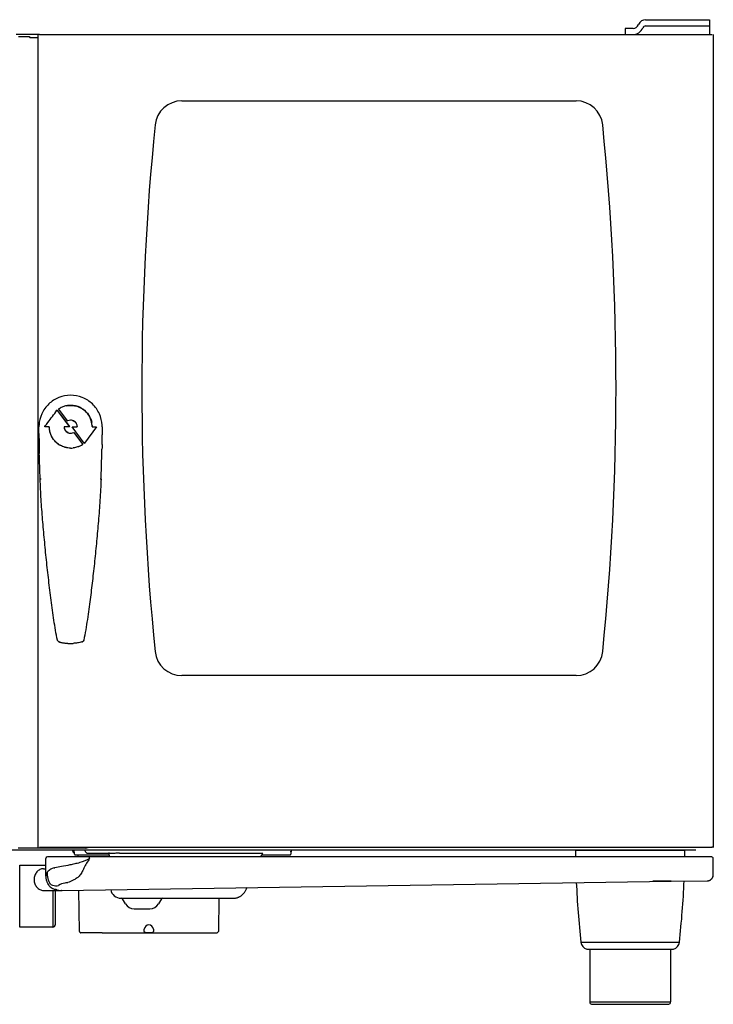
# Model space of a CAD drawing. Units: millimetres. Extents: x 13.6 to 98.1, y 14 to 97.1.
# Drawn here: x 42.2 to 98.1, y 14 to 93.3 of the extents above; entities that cross this region are included whole.
import ezdxf

# ---------------------------------------------------------------- set-up
doc = ezdxf.new("R2010")
doc.units = ezdxf.units.MM
doc.header["$LTSCALE"] = 5
doc.layers.add('X_SURF_ANSCHLUSSPLAN', color=1, linetype='CONTINUOUS')

msp = doc.modelspace()

# ---------------------------------------------------------------- linework, layer by layer
at = {"layer": 'X_SURF_ANSCHLUSSPLAN'}
for p, q in [((92.619, 93.335), (97.789, 93.335)), ((97.789, 93.335), (97.789, 92.835)), ((43.773, 92.135), (41.909, 92.135)), ((43.689, 26.635), (43.689, 92.135)), ((43.773, 92.135), (98.005, 92.135)), ((90.989, 92.635), (90.989, 92.135)), ((91.62, 92.635), (90.99, 92.635)), ((92.619, 92.835), (97.789, 92.835)), ((97.789, 92.835), (97.789, 92.135)), ((98.089, 92.135), (98.089, 26.635)), ((42.089, 91.975), (42.982, 91.975)), ((42.982, 91.975), (42.982, 91.895)), ((43.012, 91.895), (42.982, 91.895)), ((43.012, 91.895), (43.689, 91.895)), ((55.252, 86.795), (87.026, 86.795)), ((45.342, 61.954), (45.344, 61.954)), ((46.052, 61.006), (45.342, 61.954)), ((46.052, 61.008), (45.344, 61.954)), ((45.967, 62.223), (45.951, 62.22)), ((47.082, 62.07), (47.084, 62.069)), ((45.191, 61.854), (45.191, 61.851)), ((45.213, 61.853), (45.213, 61.851)), ((45.213, 61.853), (46.189, 60.549)), ((45.213, 61.851), (46.185, 60.551)), ((43.74, 59.987), (43.74, 60.535)), ((44.214, 60.549), (44.217, 60.551)), ((44.223, 60.533), (44.226, 60.535)), ((44.563, 60.533), (44.223, 60.533)), ((44.564, 60.535), (44.226, 60.535)), ((45.784, 60.533), (45.782, 60.535)), ((46.177, 60.535), (45.782, 60.535)), ((46.18, 60.533), (45.784, 60.533)), ((46.052, 61.008), (46.052, 61.006)), ((46.18, 60.533), (46.177, 60.535)), ((46.189, 60.549), (46.185, 60.551)), ((46.41, 60.521), (46.413, 60.519)), ((47.389, 59.213), (46.41, 60.521)), ((47.389, 59.215), (46.413, 60.519)), ((46.417, 60.537), (46.42, 60.535)), ((46.417, 60.537), (46.817, 60.537)), ((46.42, 60.535), (46.819, 60.535)), ((46.44, 61.04), (46.443, 61.039)), ((46.443, 61.039), (46.446, 61.038)), ((46.446, 61.038), (46.45, 61.037)), ((46.45, 61.037), (46.454, 61.036)), ((46.454, 61.036), (46.459, 61.035)), ((46.459, 61.035), (46.463, 61.033)), ((46.819, 60.535), (46.817, 60.537)), ((46.828, 60.545), (46.827, 60.547)), ((48.384, 60.521), (47.405, 59.213)), ((48.381, 60.519), (47.405, 59.215)), ((47.986, 60.89), (47.987, 60.882)), ((47.992, 60.883), (47.99, 60.898)), ((47.99, 60.898), (47.991, 60.89)), ((47.991, 60.89), (47.993, 60.876)), ((48.022, 60.644), (48.022, 60.641)), ((48.022, 60.643), (48.023, 60.621)), ((48.023, 60.621), (48.024, 60.611)), ((48.023, 60.611), (48.026, 60.545)), ((48.026, 60.545), (48.028, 60.546)), ((48.036, 60.535), (48.037, 60.537)), ((48.036, 60.535), (48.373, 60.535)), ((48.037, 60.537), (48.376, 60.537)), ((48.376, 60.537), (48.373, 60.535)), ((48.384, 60.521), (48.381, 60.519)), ((43.74, 59.987), (43.742, 59.697)), ((46.289, 60.008), (46.289, 60.007)), ((46.553, 60.062), (46.554, 60.064)), ((46.553, 60.062), (47.26, 59.117)), ((46.554, 60.064), (47.262, 59.117)), ((48.836, 59.823), (48.836, 59.876)), ((48.836, 59.744), (48.836, 59.823)), ((48.836, 59.549), (48.836, 59.744)), ((45.013, 59.384), (45.011, 59.386)), ((47.262, 59.117), (47.26, 59.117)), ((47.389, 59.215), (47.389, 59.213)), ((47.405, 59.215), (47.405, 59.213)), ((48.807, 58.245), (48.82, 58.729)), ((48.827, 59.095), (48.828, 59.149)), ((48.828, 59.149), (48.829, 59.209)), ((48.829, 59.209), (48.833, 59.369)), ((48.833, 59.369), (48.835, 59.438)), ((43.916, 56.318), (43.837, 56.318)), ((48.741, 56.318), (48.663, 56.318)), ((45.356, 43.196), (45.358, 43.196)), ((45.358, 43.196), (45.357, 43.196)), ((45.358, 43.196), (45.406, 43.182)), ((45.388, 43.187), (45.385, 43.188)), ((46.013, 43.079), (46.057, 43.076)), ((47.221, 43.196), (47.213, 43.194)), ((47.221, 43.196), (47.229, 43.198)), ((87.026, 40.475), (55.252, 40.475)), ((33.935, 26.435), (96.689, 26.435)), ((47.509, 26.565), (42.069, 26.565)), ((98.005, 26.635), (43.773, 26.635)), ((46.462, 26.321), (46.454, 26.435)), ((46.602, 26.081), (46.578, 26.435)), ((46.594, 26.205), (46.586, 26.205)), ((47.462, 26.321), (47.454, 26.435)), ((64.054, 26.435), (64.029, 26.081)), ((95.789, 26.385), (86.989, 26.385)), ((98.088, 26.645), (97.982, 26.645)), ((44.289, 24.306), (44.289, 25.735)), ((97.964, 25.86), (44.418, 25.86)), ((46.662, 26.025), (46.877, 26.025)), ((46.877, 26.025), (49.364, 26.025)), ((46.894, 25.86), (46.89, 26.025)), ((47.678, 26.159), (49.358, 26.159)), ((49.418, 25.86), (49.407, 26.157)), ((50.232, 26.165), (61.17, 26.165)), ((61.631, 25.86), (61.694, 25.999)), ((61.692, 25.998), (61.692, 25.998)), ((61.695, 26.001), (61.694, 25.999)), ((61.694, 25.999), (61.695, 26)), ((61.736, 26.025), (62.766, 26.025)), ((61.749, 26.121), (61.774, 26.175)), ((61.749, 26.121), (61.75, 26.121)), ((61.774, 26.175), (61.772, 26.174)), ((62.766, 26.025), (63.969, 26.025)), ((94.36, 25.86), (94.364, 25.86)), ((98.089, 24.433), (98.089, 25.735)), ((42.187, 25.203), (44.289, 25.203)), ((42.187, 20.203), (42.187, 25.203)), ((44.106, 24.91), (44.289, 24.91)), ((44.434, 24.667), (44.423, 24.667)), ((93.236, 23.908), (93.216, 23.908)), ((93.236, 23.917), (93.391, 23.917)), ((93.236, 23.917), (93.238, 23.917)), ((93.376, 23.91), (93.236, 23.908)), ((93.391, 23.91), (93.376, 23.91)), ((93.391, 23.917), (97.591, 23.933)), ((93.395, 23.91), (93.391, 23.91)), ((94.229, 23.918), (93.395, 23.91)), ((93.395, 23.917), (93.398, 23.917)), ((94.239, 23.92), (93.398, 23.917)), ((94.247, 23.918), (94.229, 23.918)), ((94.684, 23.922), (94.247, 23.918)), ((97.591, 23.933), (97.6, 23.933)), ((98.089, 24.408), (98.089, 24.433)), ((44.106, 23.16), (45.456, 23.16)), ((44.855, 23.16), (44.855, 20.203)), ((45.044, 23.252), (45.112, 23.256)), ((45.055, 23.16), (45.055, 20.403)), ((45.523, 23.164), (45.53, 23.164)), ((45.53, 23.164), (45.533, 23.165)), ((45.53, 23.164), (45.532, 23.164)), ((45.532, 23.164), (45.536, 23.165)), ((45.536, 23.165), (45.54, 23.165)), ((45.538, 23.166), (45.549, 23.165)), ((45.549, 23.165), (45.55, 23.165)), ((45.55, 23.165), (45.552, 23.165)), ((45.55, 23.165), (45.552, 23.165)), ((45.551, 23.165), (45.561, 23.165)), ((46.998, 19.856), (46.954, 23.186)), ((60.478, 23.321), (60.511, 23.395)), ((60.478, 23.322), (60.478, 23.322)), ((50.355, 22.535), (59.434, 22.535)), ((50.708, 22.085), (50.477, 22.485)), ((53.609, 22.485), (53.378, 22.085)), ((58.234, 22.535), (58.199, 19.856)), ((51.401, 21.685), (52.685, 21.685)), ((44.855, 20.203), (42.187, 20.203)), ((52.213, 19.856), (52.23, 20.046)), ((52.213, 19.856), (52.213, 19.821)), ((52.967, 20.046), (52.984, 19.856)), ((52.984, 19.821), (52.984, 19.856)), ((47.013, 19.821), (47.086, 19.749)), ((47.013, 19.821), (47.086, 19.749)), ((47.013, 19.821), (47.013, 19.821)), ((47.091, 19.745), (47.095, 19.742)), ((47.095, 19.742), (47.099, 19.74)), ((47.108, 19.737), (47.112, 19.736)), ((48.828, 19.735), (47.121, 19.735)), ((48.828, 19.735), (56.597, 19.735)), ((52.389, 19.761), (52.808, 19.761)), ((56.597, 19.735), (58.076, 19.735)), ((58.076, 19.735), (58.08, 19.735)), ((58.08, 19.735), (58.085, 19.736)), ((58.094, 19.738), (58.098, 19.74)), ((58.111, 19.749), (58.184, 19.821)), ((87.424, 18.986), (95.354, 18.986)), ((87.889, 18.435), (94.889, 18.435)), ((88.139, 18.435), (88.139, 14.175)), ((94.639, 18.435), (94.639, 14.175)), ((88.139, 14.175), (94.639, 14.175)), ((88.277, 13.985), (94.502, 13.985))]:
    msp.add_line(p, q, dxfattribs=at)
for points in [[(47.873, 61.245), (47.858, 61.275), (47.829, 61.331), (47.8, 61.385), (47.77, 61.436), (47.736, 61.49)], [(47.868, 61.242), (47.888, 61.198), (47.911, 61.141), (47.928, 61.093)], [(46.463, 61.033), (46.467, 61.032), (46.47, 61.031), (46.472, 61.03), (46.474, 61.029), (46.477, 61.028), (46.479, 61.027), (46.482, 61.027), (46.484, 61.026), (46.487, 61.025), (46.489, 61.024), (46.492, 61.023), (46.494, 61.022), (46.497, 61.021), (46.499, 61.02), (46.502, 61.019), (46.505, 61.017), (46.507, 61.016), (46.51, 61.015), (46.513, 61.014), (46.516, 61.013), (46.519, 61.011), (46.521, 61.01), (46.524, 61.009), (46.527, 61.007), (46.53, 61.006), (46.533, 61.005), (46.536, 61.003), (46.539, 61.002), (46.542, 61), (46.545, 60.998), (46.548, 60.997), (46.551, 60.995), (46.554, 60.994), (46.557, 60.992), (46.56, 60.99), (46.563, 60.988), (46.567, 60.987), (46.57, 60.985), (46.573, 60.983), (46.576, 60.981), (46.579, 60.979), (46.582, 60.977), (46.585, 60.975), (46.588, 60.973), (46.591, 60.971), (46.594, 60.969), (46.597, 60.967), (46.6, 60.965), (46.603, 60.963), (46.607, 60.961), (46.61, 60.958), (46.613, 60.956), (46.616, 60.954), (46.619, 60.951), (46.622, 60.949), (46.625, 60.947), (46.628, 60.944), (46.631, 60.942), (46.635, 60.939), (46.638, 60.936), (46.641, 60.934), (46.644, 60.931), (46.647, 60.928), (46.65, 60.926), (46.653, 60.923), (46.656, 60.92), (46.659, 60.917), (46.662, 60.914), (46.665, 60.912), (46.668, 60.909), (46.671, 60.906), (46.675, 60.903), (46.678, 60.9), (46.681, 60.897), (46.684, 60.893), (46.687, 60.89), (46.69, 60.887), (46.693, 60.884), (46.696, 60.88), (46.699, 60.877), (46.702, 60.874), (46.705, 60.87), (46.707, 60.866), (46.71, 60.863), (46.713, 60.859), (46.716, 60.855), (46.719, 60.852), (46.722, 60.848), (46.725, 60.844), (46.728, 60.84), (46.731, 60.836)], [(43.742, 59.697), (43.744, 59.51), (43.747, 59.315), (43.751, 59.112), (43.755, 58.903), (43.76, 58.686), (43.767, 58.387)], [(46.092, 60.051), (46.088, 60.053), (46.082, 60.056), (46.075, 60.059), (46.068, 60.062), (46.061, 60.066), (46.053, 60.07), (46.046, 60.074), (46.038, 60.078), (46.03, 60.083), (46.022, 60.088), (46.014, 60.093), (46.006, 60.098), (45.998, 60.104), (45.99, 60.11), (45.982, 60.116), (45.974, 60.122), (45.966, 60.129), (45.957, 60.136), (45.949, 60.143), (45.941, 60.15), (45.933, 60.158), (45.925, 60.166), (45.918, 60.174), (45.91, 60.182), (45.903, 60.19), (45.896, 60.198), (45.888, 60.207), (45.881, 60.216), (45.874, 60.226), (45.867, 60.235), (45.86, 60.245), (45.854, 60.255), (45.847, 60.265), (45.841, 60.276), (45.835, 60.287)], [(48.835, 59.438), (48.835, 59.474), (48.836, 59.549)], [(45.338, 43.203), (45.339, 43.203), (45.341, 43.202), (45.343, 43.201), (45.345, 43.2), (45.347, 43.199), (45.349, 43.199), (45.351, 43.198), (45.353, 43.197), (45.356, 43.196)], [(45.406, 43.182), (45.449, 43.171), (45.48, 43.162), (45.51, 43.155), (45.538, 43.148), (45.565, 43.142), (45.594, 43.136), (45.625, 43.129), (45.659, 43.123), (45.696, 43.116), (45.736, 43.109), (45.781, 43.103), (45.83, 43.096), (45.887, 43.09), (45.949, 43.084), (46.013, 43.079)], [(46.035, 43.078), (46.089, 43.075), (46.161, 43.072), (46.234, 43.07), (46.289, 43.07)], [(46.289, 43.07), (46.323, 43.07), (46.375, 43.071), (46.43, 43.072), (46.493, 43.075)], [(47.229, 43.198), (47.233, 43.2), (47.237, 43.201), (47.241, 43.203), (47.243, 43.204)], [(44.289, 24.306), (44.289, 24.292), (44.291, 24.236), (44.295, 24.182), (44.301, 24.129), (44.309, 24.078), (44.32, 24.028), (44.332, 23.979), (44.346, 23.932), (44.362, 23.887), (44.38, 23.843), (44.399, 23.8), (44.42, 23.758), (44.442, 23.719), (44.466, 23.68), (44.491, 23.642), (44.518, 23.606), (44.547, 23.572)], [(45.561, 23.165), (45.575, 23.165), (45.589, 23.165), (94.701, 23.922)], [(97.6, 23.933), (97.625, 23.934), (97.65, 23.936), (97.675, 23.94), (97.699, 23.945), (97.724, 23.951), (97.748, 23.958), (97.771, 23.967), (97.794, 23.977), (97.817, 23.987), (97.839, 23.999), (97.86, 24.013), (97.881, 24.027), (97.901, 24.042), (97.92, 24.058), (97.939, 24.075), (97.956, 24.093), (97.973, 24.112), (97.988, 24.131), (98.003, 24.152), (98.016, 24.173), (98.029, 24.195), (98.04, 24.217), (98.05, 24.24)], [(98.05, 24.24), (98.06, 24.263), (98.067, 24.287), (98.074, 24.311), (98.08, 24.335), (98.084, 24.359), (98.087, 24.384), (98.089, 24.408)], [(45.54, 23.165), (45.544, 23.165), (45.548, 23.165), (45.551, 23.165)], [(59.434, 22.535), (59.462, 22.535), (59.505, 22.538), (59.549, 22.542), (59.592, 22.548), (59.635, 22.556), (59.677, 22.566), (59.719, 22.577), (59.761, 22.591), (59.802, 22.607), (59.842, 22.624), (59.882, 22.643), (59.92, 22.663), (59.958, 22.685), (59.995, 22.709), (60.031, 22.734), (60.067, 22.762), (60.103, 22.792), (60.138, 22.824), (60.173, 22.858), (60.208, 22.895), (60.24, 22.932), (60.271, 22.97), (60.3, 23.009), (60.328, 23.049), (60.355, 23.091), (60.381, 23.134), (60.407, 23.179), (60.432, 23.227), (60.457, 23.278), (60.478, 23.322)], [(46.998, 19.856), (46.998, 19.855), (46.998, 19.851)], [(46.998, 19.851), (46.998, 19.847), (46.999, 19.844)], [(46.999, 19.844), (47, 19.841), (47.001, 19.838)], [(47.001, 19.838), (47.003, 19.835), (47.004, 19.832)], [(58.184, 19.82), (58.187, 19.823), (58.189, 19.826), (58.192, 19.83), (58.194, 19.833), (58.195, 19.837), (58.197, 19.84), (58.198, 19.844), (58.199, 19.848), (58.199, 19.851), (58.199, 19.855), (58.199, 19.856)], [(47.004, 19.832), (47.006, 19.829), (47.007, 19.827)], [(47.007, 19.827), (47.009, 19.824), (47.011, 19.822), (47.013, 19.821)], [(47.086, 19.749), (47.088, 19.748), (47.091, 19.745)], [(47.099, 19.74), (47.103, 19.738), (47.108, 19.737)], [(47.112, 19.736), (47.116, 19.735), (47.121, 19.735)], [(58.085, 19.736), (58.089, 19.737), (58.094, 19.738)], [(58.098, 19.74), (58.102, 19.742), (58.106, 19.745)], [(58.106, 19.745), (58.109, 19.748), (58.111, 19.749)]]:
    msp.add_lwpolyline(points, dxfattribs=at)
for centre, radius, start, end in [((55.252, 84.635), 2.16, 90, 174.20546), ((87.026, 84.635), 2.16, 5.79454, 90), ((262.189, 63.635), 210.16, 174.20546, 185.79454), ((-119.911, 63.635), 210.16, 354.20546, 5.79454), ((46.21, 60.717), 1.52, 119.93456, 124.62442), ((46.213, 60.713), 1.525, 119.39953, 119.93426), ((46.221, 60.698), 1.542, 118.13186, 119.3982), ((46.234, 60.674), 1.569, 116.45997, 118.13064), ((46.256, 60.628), 1.62, 111.33407, 116.4459), ((46.282, 60.557), 1.696, 101.26482, 111.28132), ((46.297, 60.493), 1.762, 101.13732, 101.31258), ((46.297, 60.489), 1.765, 100.79886, 101.13727), ((46.299, 60.475), 1.779, 90.30952, 100.76692), ((46.306, 60.546), 1.71, 63.00206, 90.54716), ((46.288, 60.521), 1.737, 33.78083, 62.86095), ((46.277, 60.514), 1.751, 33.24632, 33.7749), ((46.288, 60.521), 1.738, 24.53455, 33.2502), ((46.304, 60.529), 1.719, 19.15286, 24.51094), ((46.284, 60.473), 0.589, 73.97987, 74.68067), ((46.314, 60.534), 0.519, 34.90605, 35.89039), ((46.246, 60.51), 1.78, 12.75318, 19.1272), ((46.205, 60.5), 1.822, 12.35133, 12.77813), ((46.268, 60.512), 1.758, 4.28465, 12.38937), ((46.322, 60.518), 1.704, 3.12207, 4.14153), ((46.497, 60.51), 1.531, 4.03359, 4.90834), ((46.301, 60.524), 2.536, 0.24961, 2.83791), ((104.554, 60.302), 60.815, 180.29636, 180.4481), ((118.295, 60.45), 74.557, 180.47952, 181.44072), ((46.26, 60.514), 0.488, 206.98584, 208.11632), ((46.303, 60.529), 1.718, 221.51465, 240.32562), ((46.377, 60.659), 1.872, 239.77096, 240.33066), ((46.303, 60.64), 1.827, 269.57731, 276.30888), ((46.302, 60.537), 1.726, 269.55978, 276.69012), ((46.381, 60.344), 1.52, 292.53337, 301.54548), ((46.408, 60.297), 1.466, 301.60274, 301.79546), ((46.409, 60.295), 1.463, 301.79544, 302.07132), ((46.421, 60.277), 1.441, 302.06352, 305.46641), ((-103.794, 62.411), 152.658, 358.4365, 358.61792), ((-128.986, 63.337), 177.866, 357.73853, 358.35967), ((45.392, 43.313), 0.122, 253.02641, 253.7001), ((46.297, 46.404), 3.343, 253.68157, 254.16938), ((46.277, 46.333), 3.269, 254.2309, 254.68485), ((46.266, 46.295), 3.229, 254.68544, 254.86622), ((46.256, 46.259), 3.192, 254.86569, 255.33202), ((46.256, 46.628), 3.557, 266.4448, 266.79734), ((46.26, 46.704), 3.634, 266.79715, 267.08203), ((46.265, 46.795), 3.725, 267.08257, 267.48449), ((46.271, 46.937), 3.866, 267.4855, 268.02498), ((46.277, 47.107), 4.037, 268.02448, 268.46724), ((46.282, 47.299), 4.229, 268.46792, 268.97343), ((46.288, 47.69), 4.62, 268.98218, 270.01092), ((46.294, 47.368), 4.298, 269.93423, 272.65018), ((46.275, 46.426), 3.366, 285.77424, 286.18221), ((55.252, 42.635), 2.16, 185.79454, 270), ((87.026, 42.635), 2.16, 270, 354.20546), ((46.586, 26.33), 0.125, 184, 270), ((47.509, 26.865), 0.3, 270, 309.91409), ((63.847, 26.335), 0.199, 343.2863, 351.73348), ((63.921, 26.33), 0.125, 341.24074, 356), ((63.846, 26.335), 0.201, 351.74006, 356.00157), ((154.989, 26.669), 68, 180.23977, 180.68198), ((27.79, 26.669), 68, 359.31802, 359.76023), ((44.414, 25.735), 0.125, 90, 180), ((46.662, 26.085), 0.06, 184, 270), ((49.38, 25.518), 0.641, 90.05542, 92.04554), ((49.364, 25.975), 0.05, 9.50081, 90), ((61.738, 25.975), 0.0501, 147.31961, 154.35486), ((61.603, 26.042), 0.101, 334.60097, 335.5305), ((60.528, 26.676), 1.342, 334.54927, 335.56804), ((60.526, 26.676), 1.344, 335.57585, 337.45033), ((63.969, 26.085), 0.06, 270, 356), ((97.964, 25.735), 0.125, 0, 92.97317), ((44.651, 26.586), 1.636, 280.69744, 283.19885), ((93.39, 24.366), 0.449, 259.45035, 270.18747), ((93.362, 33.015), 9.098, 270.22506, 270.56697), ((27.79, 26.669), 68, 353.51216, 357.6877), ((97.589, 24.433), 0.5, 338.7709, 359.82747), ((97.589, 24.433), 0.5, 359.82747, 360), ((45.29, 24.183), 0.97, 238.5146, 242.42966), ((45.287, 24.179), 0.965, 242.43076, 242.83378), ((45.026, 23.105), 0.173, 60.56851, 66.99838), ((45.456, 23.818), 0.658, 270.00518, 276.4451), ((45.456, 23.842), 0.682, 270.00161, 274.51582), ((45.493, 23.795), 0.632, 268.45762, 271.62829), ((45.456, 23.843), 0.683, 274.5161, 275.64386), ((45.498, 23.606), 0.443, 271.60554, 273.24564), ((45.614, 24.222), 1.059, 264.46215, 265.61179), ((45.549, 22.976), 0.189, 89.52257, 97.71958), ((45.456, 23.844), 0.684, 275.64378, 276.21099), ((45.626, 24.378), 1.215, 265.60909, 265.84575), ((45.575, 24.846), 1.681, 269.22655, 270.88311), ((45.726, 24.857), 1.103, 283.77299, 287.41538), ((50.355, 23.385), 0.85, 190.80636, 270), ((59.924, 23.573), 0.608, 334.93564, 335.55914), ((154.989, 26.669), 68, 182.41491, 186.48784), ((50.39, 22.435), 0.1, 30, 83.93337), ((53.695, 22.435), 0.1, 96.06639, 150), ((51.401, 22.485), 0.8, 210, 270), ((52.685, 22.485), 0.8, 270, 330), ((44.855, 20.403), 0.2, 270, 0), ((47.048, 19.856), 0.05, 180.75, 225.75), ((52.598, 20.014), 0.37, 4.99623, 175.0038), ((47.121, 19.785), 0.05, 225.75, 270), ((52.984, 19.72), 0.101, 89.99165, 94.92339), ((58.15, 19.856), 0.0492, 314.27198, 319.8302), ((88.07, 19.059), 0.65, 186.48784, 253.83939), ((94.708, 19.059), 0.65, 286.16061, 353.51216), ((88.339, 14.175), 0.2, 180, 251.79004), ((94.439, 14.175), 0.2, 288.20996, 360)]:
    msp.add_arc(centre, radius, start, end, dxfattribs=at)
for centre, major_axis, start_param, end_param in [((91.62, 93.285), (0, 0.65), -3.141593, -2.114421), ((92.619, 92.535), (0, 0.8), 0, 1.027172), ((91.62, 93.285), (0, 1.15), 3.141593, 4.168764), ((92.619, 92.535), (0, 0.3), 0, 1.027172)]:
    msp.add_ellipse(centre, major_axis=major_axis, ratio=0.805334, start_param=start_param, end_param=end_param, dxfattribs=at)
for points, start_tangent, end_tangent in [([(46.289, 63.068), (45.343, 62.886), (44.53, 62.364), (43.971, 61.579), (43.744, 60.65)], (-1, 0.000004), (-0.049644, -0.998767)), ([(48.834, 60.65), (48.608, 61.578), (48.049, 62.364), (47.235, 62.886), (46.289, 63.068)], (-0.049631, 0.998768), (-1, 0.000004)), ([(45.344, 61.968), (45.342, 61.954)], (-0.830385, -0.55719), (0.59722, -0.802078)), ([(45.344, 61.954), (45.342, 61.961), (45.347, 61.968)], (-0.575903, 0.817518), (0.822878, 0.568218)), ([(45.344, 61.968), (45.437, 62.027)], (0.830385, 0.55719), (0.896778, 0.44248)), ([(45.966, 62.224), (46.289, 62.256)], (0.981377, 0.192091), (0.999942, 0.010752)), ([(46.289, 62.255), (46.697, 62.208), (47.081, 62.067)], (0.999984, 0.005578), (0.890235, -0.455502)), ([(47.084, 62.069), (47.275, 61.956), (47.736, 61.49)], (0.89075, -0.454493), (0.545797, -0.837918)), ([(44.214, 60.549), (44.46, 60.878), (45.191, 61.854)], (0.599619, 0.800286), (0.599803, 0.800148)), ([(44.217, 60.551), (44.463, 60.879), (45.191, 61.851)], (0.5996, 0.8003), (0.599798, 0.800152)), ([(45.213, 61.853), (45.202, 61.859), (45.191, 61.854)], (-0.595775, 0.803151), (-0.596844, -0.802357)), ([(45.191, 61.851), (45.202, 61.857), (45.213, 61.851)], (0.607704, 0.794163), (0.612341, -0.790594)), ([(47.736, 61.49), (47.873, 61.245)], (0.545797, -0.837918), (0.435897, -0.899997)), ([(47.873, 61.245), (47.937, 61.099)], (0.435897, -0.899997), (0.359102, -0.933298)), ([(43.744, 60.65), (43.741, 60.535)], (-0.049644, -0.998767), (-0.004696, -0.999989)), ([(44.214, 60.549), (44.214, 60.538), (44.223, 60.533)], (-0.59773, -0.801698), (1, 0.000144)), ([(44.226, 60.535), (44.217, 60.539), (44.217, 60.551)], (-0.995675, 0.092903), (0.578093, 0.815971)), ([(44.563, 60.533), (44.573, 60.524)], (1, 0.000101), (0.008714, -0.999962)), ([(44.574, 60.525), (44.571, 60.532), (44.564, 60.535)], (-0.021918, 0.99976), (-0.997921, 0.06445)), ([(45.011, 59.386), (44.913, 59.506), (44.828, 59.635), (44.753, 59.77), (44.687, 59.91), (44.633, 60.055), (44.616, 60.132), (44.604, 60.21), (44.584, 60.366), (44.573, 60.524)], (-0.668702, 0.74353), (-0.008714, 0.999962)), ([(45.016, 59.391), (44.696, 59.915), (44.574, 60.525)], (-0.663096, 0.748534), (-0.021918, 0.99976)), ([(45.772, 60.525), (45.825, 60.293)], (-0.013175, -0.999913), (0.453766, -0.891121)), ([(45.782, 60.535), (45.772, 60.525)], (-0.999142, -0.04142), (-0.013175, -0.999913)), ([(45.773, 60.523), (45.784, 60.533)], (-0.017915, 0.99984), (1, -0.000035)), ([(45.773, 60.523), (45.777, 60.462), (45.791, 60.402), (45.809, 60.343), (45.835, 60.287)], (0.017915, -0.99984), (0.476699, -0.879067)), ([(46.052, 61.006), (46.057, 61.002), (46.062, 61.004)], (0.598033, -0.801471), (0.453106, 0.891457)), ([(46.065, 61.005), (46.059, 61.004), (46.055, 61.008)], (-0.904685, -0.42608), (0.071097, 0.997469)), ([(46.289, 61.06), (46.065, 61.005)], (-0.999732, -0.023161), (-0.904685, -0.42608)), ([(46.185, 60.551), (46.186, 60.541), (46.177, 60.535)], (0.584801, -0.811177), (-0.999148, -0.04126)), ([(46.18, 60.533), (46.189, 60.539), (46.189, 60.549)], (1, -0.000016), (-0.598138, 0.801393)), ([(46.44, 61.041), (46.289, 61.06)], (-0.964472, 0.264184), (-0.999732, -0.023166)), ([(46.44, 61.04), (46.289, 61.059)], (-0.963026, 0.269408), (-0.999805, -0.019732)), ([(46.417, 60.537), (46.409, 60.531), (46.41, 60.521)], (-1, 0.000016), (0.597982, -0.80151)), ([(46.413, 60.519), (46.412, 60.529), (46.42, 60.535)], (-0.576246, 0.817276), (0.999887, 0.015004)), ([(46.731, 60.836), (46.604, 60.963), (46.44, 61.04)], (-0.578672, 0.81556), (-0.963026, 0.269408)), ([(46.735, 60.839), (46.609, 60.963), (46.447, 61.039)], (-0.586231, 0.810144), (-0.961169, 0.275961)), ([(46.827, 60.547), (46.823, 60.604), (46.811, 60.661), (46.771, 60.769), (46.731, 60.836)], (-0.016277, 0.999868), (-0.578672, 0.81556)), ([(46.828, 60.545), (46.779, 60.765), (46.74, 60.831)], (0.01597, 0.999872), (-0.572227, 0.820095)), ([(46.827, 60.547), (46.817, 60.537)], (0.016277, -0.999868), (-1, 0.00002)), ([(46.819, 60.535), (46.826, 60.538), (46.828, 60.545)], (0.999925, 0.012217), (0.01597, 0.999872)), ([(47.937, 61.099), (47.99, 60.898)], (0.359102, -0.933298), (0.138293, -0.990391)), ([(48.025, 60.618), (48.028, 60.546)], (0.070184, -0.997534), (0.011581, -0.999933)), ([(48.026, 60.545), (48.036, 60.535)], (0.015461, -0.99988), (0.999288, -0.037735)), ([(48.037, 60.537), (48.028, 60.546)], (-1, -0.000134), (-0.011581, 0.999933)), ([(48.373, 60.535), (48.381, 60.53), (48.381, 60.519)], (0.998441, -0.055824), (-0.5809, -0.813975)), ([(48.384, 60.521), (48.385, 60.531), (48.376, 60.537)], (0.596171, 0.802857), (-1, -0.000109)), ([(48.837, 60.535), (48.838, 60.042), (48.836, 59.876)], (0.004543, -0.99999), (-0.009662, -0.999953)), ([(45.829, 60.285), (46.001, 60.096), (46.078, 60.054)], (0.471259, -0.881995), (0.910516, -0.413475)), ([(45.835, 60.287), (45.942, 60.148), (46.092, 60.051)], (0.476699, -0.879067), (0.916885, -0.399151)), ([(46.078, 60.054), (46.289, 60.007)], (0.910516, -0.413475), (0.99967, -0.025674)), ([(46.092, 60.051), (46.289, 60.008)], (0.916885, -0.399151), (0.999776, -0.021165)), ([(46.289, 60.007), (46.355, 60.009), (46.541, 60.064)], (0.99967, -0.025683), (0.90002, 0.435848)), ([(46.541, 60.064), (46.547, 60.066), (46.55, 60.062)], (0.90002, 0.435848), (-0.021885, -0.999761)), ([(46.554, 60.064), (46.549, 60.067), (46.544, 60.065)], (-0.598119, 0.801407), (-0.409817, -0.912168)), ([(45.434, 59.041), (45.318, 59.115), (45.013, 59.384)], (-0.864029, 0.503442), (-0.669912, 0.74244)), ([(46.289, 58.811), (45.852, 58.868), (45.45, 59.032)], (-0.999962, 0.008691), (-0.868905, 0.494978)), ([(46.289, 58.813), (45.853, 58.872), (45.452, 59.037)], (-0.999974, 0.00725), (-0.869007, 0.494799)), ([(46.963, 58.94), (46.853, 58.899), (46.503, 58.824)], (-0.923367, -0.383919), (-0.993917, -0.110133)), ([(47.187, 59.055), (47.26, 59.102)], (0.872347, 0.488887), (0.811236, 0.584719)), ([(47.26, 59.117), (47.262, 59.109), (47.257, 59.103)], (0.587901, -0.808933), (-0.814369, -0.580348)), ([(47.26, 59.102), (47.262, 59.117)], (0.811236, 0.584719), (-0.598233, 0.801322)), ([(47.405, 59.215), (47.397, 59.211), (47.389, 59.215)], (-0.613156, -0.789962), (-0.61073, 0.791839)), ([(47.389, 59.213), (47.397, 59.209), (47.405, 59.213)], (0.59761, -0.801787), (0.597516, 0.801857)), ([(48.827, 59.095), (48.826, 59.004), (48.82, 58.729)], (-0.014723, -0.999892), (-0.024203, -0.999707)), ([(43.837, 56.318), (43.767, 58.387)], (-0.038202, 0.99927), (-0.026536, 0.999648)), ([(45.23, 43.33), (45.071, 44.125), (44.947, 44.932), (44.83, 45.739), (44.72, 46.546), (44.525, 48.167), (44.341, 49.793), (44.26, 50.607), (44.184, 51.422), (44.035, 53.053), (43.915, 54.686), (43.837, 56.318)], (-0.226994, 0.973896), (-0.038207, 0.99927)), ([(48.741, 56.318), (48.659, 54.616), (48.533, 52.929), (48.385, 51.312), (48.228, 49.699), (48.139, 48.897), (48.047, 48.115), (47.959, 47.366), (47.868, 46.619), (47.762, 45.829), (47.642, 45.001), (47.512, 44.164), (47.348, 43.33)], (-0.038217, -0.999269), (-0.227015, -0.973891)), ([(45.338, 43.203), (45.244, 43.293), (45.23, 43.33)], (-0.909861, 0.414912), (-0.226658, 0.973974)), ([(45.356, 43.196), (45.338, 43.203)], (-0.956449, 0.291901), (-0.909861, 0.414912)), ([(47.19, 43.187), (46.851, 43.111), (46.493, 43.075)], (-0.962343, -0.271838), (-0.998876, -0.047391)), ([(47.243, 43.204), (47.221, 43.196)], (-0.905364, -0.424637), (-0.959766, -0.2808)), ([(47.348, 43.33), (47.243, 43.204)], (-0.227452, -0.973789), (-0.905364, -0.424637)), ([(47.462, 26.321), (47.547, 26.208), (47.678, 26.159)], (0.46359, -0.88605), (0.999997, 0.002239)), ([(64.038, 26.278), (64.039, 26.29)], (-0.056539, 0.9984), (0.321593, 0.946878)), ([(47.823, 25.735), (47.022, 25.401), (46.621, 25.298), (46.237, 25.217), (45.554, 25.084), (45.025, 24.993)], (-0.887324, -0.461146), (-0.988294, -0.152558)), ([(47.823, 25.735), (47.573, 25.353), (47.362, 24.965), (47.275, 24.778), (47.19, 24.605), (47.097, 24.452), (46.99, 24.323), (46.746, 24.123), (46.494, 23.98), (46.056, 23.804)], (-0.569307, -0.822125), (-0.95392, -0.300061)), ([(47.823, 25.735), (47.824, 25.783), (47.826, 25.823), (47.827, 25.839), (47.828, 25.851), (47.83, 25.858), (47.832, 25.86)], (0.000179, 1), (1, 0)), ([(49.38, 26.159), (49.391, 26.159), (49.4, 26.158), (49.406, 26.158), (49.407, 26.157)], (1, 0), (0.034899, -0.999391)), ([(49.608, 26.143), (49.516, 26.146), (49.454, 26.152), (49.418, 26.158), (49.407, 26.157)], (-1, 0.000682), (0.034899, -0.999391)), ([(50.232, 26.165), (49.844, 26.152), (49.608, 26.143)], (-0.999995, 0.003084), (-1, 0.000682)), ([(61.17, 26.165), (61.337, 26.169), (61.477, 26.168), (61.582, 26.167), (61.658, 26.167), (61.712, 26.168), (61.732, 26.17), (61.748, 26.172), (61.76, 26.173), (61.768, 26.174), (61.773, 26.175), (61.774, 26.175)], (0.999296, 0.037526), (-0.426809, -0.904342)), ([(61.739, 26.099), (61.721, 26.062), (61.705, 26.03), (61.699, 26.017), (61.695, 26.007), (61.692, 26.001), (61.692, 25.998)], (-0.429737, -0.902954), (0.749894, -0.661558)), ([(61.692, 25.998), (61.736, 26.025)], (0.461099, 0.887349), (1, 0.000016)), ([(61.693, 25.997), (61.693, 25.997), (61.692, 25.998)], (-0.161315, 0.986903), (-0.696828, 0.717238)), ([(61.693, 25.997), (61.693, 25.997), (61.694, 25.999)], (0.161808, -0.986822), (0.429595, 0.903022)), ([(44.106, 24.91), (43.816, 24.843), (43.57, 24.654), (43.406, 24.37), (43.348, 24.035)], (-1, 0), (0, -1)), ([(44.423, 24.667), (44.366, 24.575), (44.289, 24.306)], (-0.57505, -0.818118), (0.000006, -1)), ([(44.695, 23.637), (44.481, 24.112), (44.434, 24.667)], (-0.562134, 0.827046), (0.086233, 0.996275)), ([(44.955, 24.978), (44.687, 24.875), (44.434, 24.667)], (-0.982553, -0.185983), (-0.682118, -0.731242)), ([(43.348, 24.035), (43.406, 23.7), (43.57, 23.416), (43.816, 23.227), (44.106, 23.16)], (0, -1), (1, 0)), ([(93.238, 23.917), (93.253, 23.918), (93.307, 23.925)], (0.999936, 0.011288), (0.982589, 0.185791)), ([(44.477, 23.663), (44.539, 23.572), (44.783, 23.356)], (0.505812, -0.862644), (0.852774, -0.522281)), ([(44.695, 23.637), (44.835, 23.582), (45.328, 23.56)], (0.892686, -0.450678), (0.985818, 0.167819)), ([(44.847, 23.32), (44.953, 23.274), (45.004, 23.258), (45.044, 23.252)], (0.889686, -0.456572), (0.99839, 0.056724)), ([(45.112, 23.256), (45.193, 23.214), (45.456, 23.16)], (0.861709, -0.507403), (1, -0.000001)), ([(45.989, 23.786), (45.817, 23.761), (45.328, 23.56)], (-0.996498, -0.083613), (-0.826811, -0.56248)), ([(52.213, 19.821), (52.23, 19.819), (52.272, 19.801)], (0.999986, 0.005237), (0.792867, -0.609394)), ([(52.272, 19.801), (52.293, 19.787), (52.371, 19.762)], (0.789674, -0.613526), (0.996974, -0.077737)), ([(52.389, 19.761), (52.371, 19.762)], (-1, 0), (-0.981376, 0.192095)), ([(52.808, 19.761), (52.842, 19.764), (52.925, 19.801)], (0.999985, -0.005564), (0.788512, 0.615019)), ([(52.925, 19.801), (52.936, 19.808), (52.975, 19.82)], (0.792689, 0.609626), (0.996639, 0.081924))]:
    msp.add_spline(points, degree=3, dxfattribs=dict(at, start_tangent=start_tangent, end_tangent=end_tangent))

doc.saveas('drawing.dxf')
